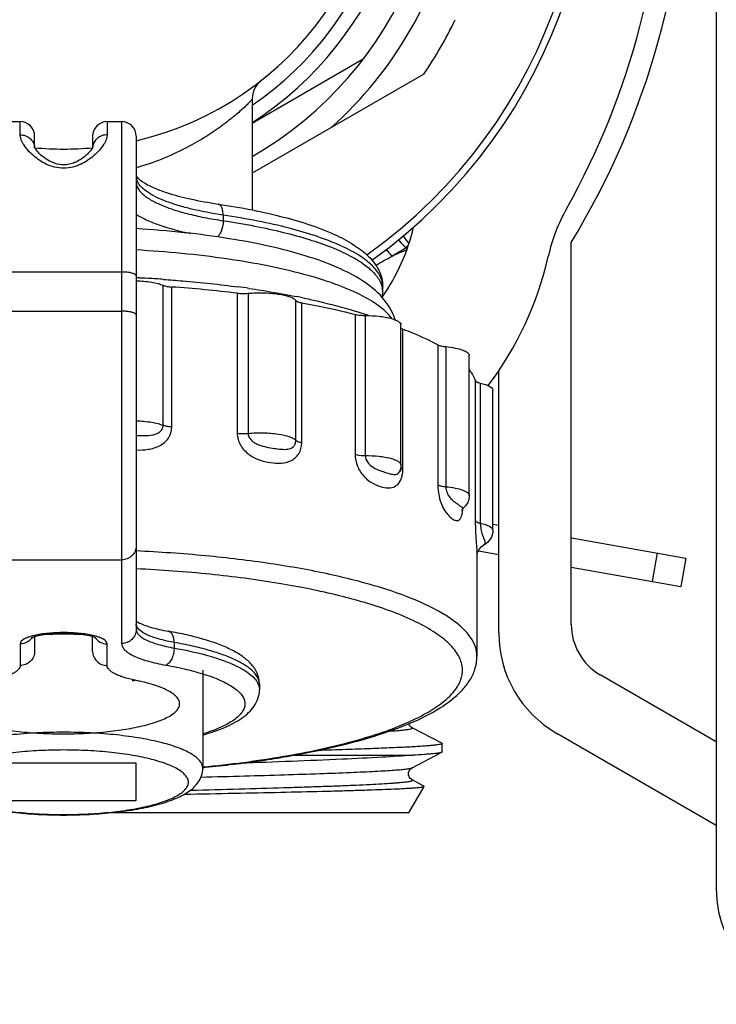
# Model space of a CAD drawing. Units: millimetres. Extents: x 0 to 841, y 0 to 594.
# Drawn here: x 74 to 98, y 160 to 194 of the extents above; entities that cross this region are included whole.
import ezdxf

# ---------------------------------------------------------------- set-up
doc = ezdxf.new("R2010")
doc.units = ezdxf.units.MM
doc.header["$LTSCALE"] = 46.255
doc.layers.get('0').update_dxf_attribs({"linetype": 'CONTINUOUS'})
doc.layers.add('A_STD', color=7, linetype='CONTINUOUS')

msp = doc.modelspace()

# ---------------------------------------------------------------- linework, layer by layer
at = {"color": 7, "linetype": 'Continuous'}
for p, q in [((97.743, 245.674), (97.743, 163.674)), ((81.743, 190.07), (85.573, 192.282)), ((87.655, 191.752), (81.743, 188.338)), ((73.243, 190.12), (73.743, 190.12)), ((73.743, 189.665), (73.743, 190.12)), ((76.743, 190.12), (77.243, 190.12)), ((76.743, 190.12), (76.743, 189.665)), ((77.243, 190.12), (77.243, 172.121)), ((74.243, 189.22), (74.243, 189.62)), ((76.243, 189.62), (76.243, 189.226)), ((77.743, 189.62), (77.743, 172.604)), ((80.743, 186.895), (80.743, 186.702)), ((87.037, 185.774), (87.079, 185.712)), ((92.743, 172.772), (92.743, 185.956)), ((77.243, 184.932), (73.243, 184.932)), ((78.671, 179.645), (78.671, 184.474)), ((78.971, 179.586), (78.971, 184.415)), ((86.243, 184.429), (86.243, 184.432)), ((81.228, 184.203), (81.228, 179.373)), ((81.604, 184.198), (81.604, 179.368)), ((83.247, 179.123), (83.247, 183.953)), ((83.45, 179.041), (83.45, 183.871)), ((73.243, 183.58), (77.243, 183.58)), ((85.29, 183.471), (85.29, 178.641)), ((85.637, 183.433), (85.637, 178.604)), ((86.939, 178.133), (86.939, 182.962)), ((88.141, 182.424), (88.141, 177.594)), ((88.417, 182.358), (88.417, 177.528)), ((90.243, 172.483), (90.243, 181.522)), ((89.435, 181.188), (89.435, 176.358)), ((89.607, 181.101), (89.607, 176.271)), ((86.856, 178.147), (86.856, 178.057)), ((90.043, 176.24), (90.243, 176.205)), ((89.54, 175.314), (90.243, 175.19)), ((89.731, 175.516), (89.731, 175.516)), ((73.243, 175.007), (77.243, 175.007)), ((89.493, 175.164), (89.493, 171.679)), ((74.243, 172.363), (74.243, 171.846)), ((76.243, 171.846), (76.243, 172.363)), ((73.743, 172.108), (73.743, 171.363)), ((76.743, 171.363), (76.743, 172.108)), ((79.051, 172.156), (79.051, 171.963)), ((80.043, 171.196), (80.043, 167.816)), ((97.743, 168.731), (93.743, 171.04)), ((88.281, 168.681), (87.255, 169.215)), ((97.743, 165.844), (92.243, 169.019)), ((83.18, 168.266), (87.279, 168.266)), ((87.255, 167.833), (88.281, 168.368)), ((77.743, 167.993), (72.743, 167.993)), ((77.743, 166.699), (77.743, 167.993)), ((87.255, 167.415), (87.255, 167.415)), ((87.666, 167.201), (87.255, 167.415)), ((87.673, 167.191), (87.666, 167.201)), ((72.743, 166.699), (77.743, 166.699)), ((87.143, 166.274), (76.773, 166.274))]:
    msp.add_line(p, q, dxfattribs=at)
for centre, radius, start, end in [((75.243, 200.174), 18, 305.508, 234.4904), ((69.243, 200.239), 27.5, 328.7096, 31.2904), ((75.243, 200.174), 13, 300.0118, 239.9882), ((69.232, 200.174), 26.75, 330.8203, 28.4615), ((75.243, 200.174), 12, 302.8226, 237.1774), ((75.243, 200.174), 11.5, 304.4282, 235.5718), ((75.243, 200.174), 13.8, 311.9642, 348.0358), ((75.243, 200.174), 15, 325.8419, 334.1581), ((82.542, 190.903), 0.799, 128.1984, 180.0315), ((73.743, 189.62), 0.5, 0, 90), ((76.743, 189.62), 0.5, 90, 180), ((77.243, 189.62), 0.5, 0, 90), ((73.805, 189.197), 0.438, 2.9915, 6.4444), ((74.431, 189.31), 0.205, 205.6629, 206.8154), ((76.682, 189.197), 0.439, 173.5578, 175.2494), ((78.152, 188.24), 0.409, 180.061, 190.8183), ((98.044, 184.085), 6.25, 150.8203, 167.1804), ((80.492, 188.079), 7, 325.1011, 346.8013), ((104.928, 200.077), 22.733, 217.7091, 218.5358), ((78.231, 199.486), 16.296, 300.7647, 302.7102), ((90.12, 182.004), 4.871, 127.961, 129.2768), ((74.653, 206.058), 23.774, 298.5179, 300.072), ((91.533, 174.24), 12.291, 111.2859, 113.8366), ((80.492, 188.079), 11.75, 323.0395, 347.1804), ((75.281, 135.524), 49.273, 86.6481, 87.1401), ((76.359, 136.601), 48.146, 87.8539, 88.3542), ((75.428, 138.481), 46.312, 85.9646, 86.6156), ((75.706, 137.675), 46.854, 83.2318, 86.0052), ((76.542, 149.157), 35.577, 81.7752, 82.3803), ((78.177, 158.708), 25.885, 78.1571, 78.6353), ((85.49, 184.235), 0.753, 0.0671, 11.7748), ((85.026, 184.236), 1.217, 351.2406, 0.009), ((81.015, 169.754), 14.474, 71.5086, 72.6681), ((81.329, 170.704), 13.474, 71.2925, 71.4933), ((81.455, 171.076), 13.082, 70.8375, 71.2937), ((86.313, 178.282), 0.56, 336.2309, 338.2519), ((86.313, 178.283), 0.561, 338.2551, 341.8576), ((85.902, 178.126), 1.037, 351.8246, 355.8977), ((85.822, 178.132), 1.118, 355.8851, 0.0175), ((88.6, 177.272), 0.639, 312.7305, 320.4479), ((89.703, 175.564), 0.056, 300.3129, 302.396), ((78.002, 173.254), 0.442, 234.1341, 234.8218), ((94.743, 172.772), 2, 180, 240), ((75.242, 154.085), 18.354, 89.9971, 92.29), ((75.244, 154.085), 18.353, 87.7081, 90.003), ((94.243, 172.483), 4, 180, 240), ((81.541, 170.713), 0.452, 359.9987, 4.022), ((75.794, 212.407), 44.767, 275.444, 275.56), ((101.743, 163.674), 4, 180, 270)]:
    msp.add_arc(centre, radius, start, end, dxfattribs=at)
for points, knots in [([(81.743, 190.903), (81.743, 190.898), (81.735, 190.886), (81.721, 190.865), (81.695, 190.836), (81.645, 190.78), (81.559, 190.694), (81.432, 190.573), (81.273, 190.432), (81.086, 190.275), (80.871, 190.104), (80.536, 189.855), (80.051, 189.532), (79.383, 189.156), (78.607, 188.803), (78.043, 188.608), (77.743, 188.522)], [0, 0, 0, 0, 0.002912, 0.008502, 0.016772, 0.027608, 0.056453, 0.093982, 0.13926, 0.191437, 0.249844, 0.313934, 0.457631, 0.620471, 0.80149, 1, 1, 1, 1]), ([(74.212, 188.938), (74.141, 188.999), (74.017, 189.121), (73.869, 189.312), (73.772, 189.49), (73.743, 189.611), (73.743, 189.665)], [0, 0, 0, 0, 0.316914, 0.588982, 0.815681, 1, 1, 1, 1]), ([(73.743, 189.665), (73.804, 189.665), (73.925, 189.644), (74.083, 189.554), (74.198, 189.417), (74.234, 189.303), (74.24, 189.247)], [0, 0, 0, 0, 0.257148, 0.510312, 0.757533, 1, 1, 1, 1]), ([(76.743, 189.665), (76.682, 189.665), (76.561, 189.644), (76.403, 189.554), (76.288, 189.417), (76.252, 189.303), (76.246, 189.247)], [0, 0, 0, 0, 0.257148, 0.510311, 0.757533, 1, 1, 1, 1]), ([(76.743, 189.665), (76.743, 189.611), (76.714, 189.49), (76.618, 189.313), (76.471, 189.122), (76.347, 189.001), (76.276, 188.94)], [0, 0, 0, 0, 0.184429, 0.411154, 0.683183, 1, 1, 1, 1]), ([(76.2, 189.156), (76.16, 189.1), (76.05, 188.98), (75.88, 188.846), (75.7, 188.74), (75.531, 188.668), (75.333, 188.623), (75.062, 188.628), (74.774, 188.735), (74.518, 188.909), (74.364, 189.055), (74.284, 189.157), (74.257, 189.199), (74.247, 189.217)], [0, 0, 0, 0, 0.088706, 0.208529, 0.278585, 0.356418, 0.444572, 0.539068, 0.701519, 0.832761, 0.935915, 0.974137, 1, 1, 1, 1]), ([(76.247, 189.234), (76.247, 189.235), (76.248, 189.238), (76.246, 189.233), (76.244, 189.229), (76.241, 189.221), (76.237, 189.214), (76.232, 189.205), (76.22, 189.185), (76.209, 189.168), (76.2, 189.156)], [0, 0, 0, 0, 0.033222, 0.050773, 0.114453, 0.220311, 0.287955, 0.364883, 0.545064, 1, 1, 1, 1]), ([(76.276, 188.94), (76.146, 188.828), (75.917, 188.673), (75.56, 188.539), (75.245, 188.498), (74.93, 188.539), (74.572, 188.671), (74.343, 188.826), (74.212, 188.938)], [0, 0, 0, 0, 0.226982, 0.3585, 0.499781, 0.641118, 0.772758, 1, 1, 1, 1]), ([(77.744, 188.247), (77.745, 188.245), (77.751, 188.235), (77.758, 188.225), (77.764, 188.218)], [0, 0, 0, 0, 0.166543, 1, 1, 1, 1]), ([(77.764, 188.218), (77.768, 188.212), (77.79, 188.186), (77.814, 188.162), (77.835, 188.143)], [0, 0, 0, 0, 0.194341, 1, 1, 1, 1]), ([(77.743, 188.047), (77.743, 187.977), (77.787, 187.823), (77.956, 187.621), (78.216, 187.431), (78.567, 187.253), (79.004, 187.087), (79.52, 186.937), (80.108, 186.806), (80.525, 186.735), (80.743, 186.702)], [0, 0, 0, 0, 0.060707, 0.133666, 0.225777, 0.339604, 0.475376, 0.632028, 0.807725, 1, 1, 1, 1]), ([(80.743, 186.895), (80.361, 186.952), (79.816, 187.053), (79.138, 187.239), (78.718, 187.385), (78.367, 187.542), (78.089, 187.71), (77.887, 187.885), (77.798, 188.021), (77.772, 188.087)], [0, 0, 0, 0, 0.352011, 0.505033, 0.640509, 0.757359, 0.855269, 0.935127, 1, 1, 1, 1]), ([(77.835, 188.143), (77.879, 188.103), (77.994, 188.021), (78.206, 187.903), (78.479, 187.783), (78.945, 187.616), (79.646, 187.433), (80.243, 187.326), (80.567, 187.278)], [0, 0, 0, 0, 0.062179, 0.146404, 0.250107, 0.371407, 0.660099, 1, 1, 1, 1]), ([(80.567, 187.278), (80.962, 187.218), (81.718, 187.089), (82.787, 186.848), (83.734, 186.571), (84.546, 186.259), (85.127, 185.958), (85.513, 185.69), (85.755, 185.481), (85.958, 185.252), (86.116, 184.999), (86.22, 184.722), (86.243, 184.525), (86.242, 184.428)], [0, 0, 0, 0, 0.17784, 0.340905, 0.487289, 0.616044, 0.72753, 0.777554, 0.824565, 0.869375, 0.913089, 0.95654, 1, 1, 1, 1]), ([(80.743, 186.895), (80.743, 186.944), (80.736, 187.034), (80.703, 187.154), (80.649, 187.242), (80.593, 187.274), (80.567, 187.278)], [0, 0, 0, 0, 0.324337, 0.602158, 0.823196, 1, 1, 1, 1]), ([(77.743, 186.917), (77.855, 186.847), (78.112, 186.715), (78.736, 186.473), (79.257, 186.34), (79.629, 186.261)], [0, 0, 0, 0, 0.197961, 0.431868, 1, 1, 1, 1]), ([(86.243, 184.432), (86.243, 184.495), (86.226, 184.624), (86.151, 184.813), (86.03, 184.998), (85.793, 185.255), (85.372, 185.56), (84.73, 185.886), (83.929, 186.189), (82.983, 186.464), (81.906, 186.705), (81.143, 186.835), (80.743, 186.895)], [0, 0, 0, 0, 0.029708, 0.06113, 0.095673, 0.134367, 0.226503, 0.340314, 0.47601, 0.632529, 0.808001, 1, 1, 1, 1]), ([(80.743, 186.702), (80.743, 186.591), (80.716, 186.429), (80.634, 186.244), (80.578, 186.17), (80.547, 186.143)], [0, 0, 0, 0, 0.547637, 0.79528, 1, 1, 1, 1]), ([(80.743, 186.702), (81.105, 186.648), (81.8, 186.53), (82.788, 186.317), (83.673, 186.075), (84.442, 185.809), (85.085, 185.522), (85.595, 185.218), (85.969, 184.898), (86.136, 184.651), (86.184, 184.53)], [0, 0, 0, 0, 0.182547, 0.351192, 0.504013, 0.639444, 0.756424, 0.85461, 0.934828, 1, 1, 1, 1]), ([(86.669, 183.287), (86.583, 183.571), (86.262, 184.097), (85.533, 184.676), (84.635, 185.132), (83.563, 185.514), (82.316, 185.838), (80.908, 186.103), (79.367, 186.305), (78.296, 186.395), (77.744, 186.429)], [0, 0, 0, 0, 0.090164, 0.180769, 0.280805, 0.395738, 0.52678, 0.6729, 0.831706, 1, 1, 1, 1]), ([(87.037, 185.774), (87.014, 185.799), (86.932, 185.888), (86.848, 185.976), (86.786, 186.038)], [0, 0, 0, 0, 0.271468, 1, 1, 1, 1]), ([(86.553, 183.327), (86.437, 183.489), (86.096, 183.803), (85.427, 184.192), (84.548, 184.554), (83.476, 184.88), (82.231, 185.164), (80.308, 185.489), (78.79, 185.632), (77.744, 185.693)], [0, 0, 0, 0, 0.064307, 0.147054, 0.249315, 0.370396, 0.508595, 0.661559, 1, 1, 1, 1]), ([(86.566, 185.483), (86.548, 185.504), (86.481, 185.579), (86.413, 185.654), (86.362, 185.707)], [0, 0, 0, 0, 0.268874, 1, 1, 1, 1]), ([(77.743, 184.803), (77.743, 184.823), (77.708, 184.854), (77.655, 184.877), (77.593, 184.896), (77.518, 184.912), (77.4, 184.928), (77.307, 184.932), (77.243, 184.932)], [0, 0, 0, 0, 0.116691, 0.212581, 0.334402, 0.479059, 0.642048, 1, 1, 1, 1]), ([(77.743, 184.631), (77.922, 184.625), (78.177, 184.604), (78.485, 184.54), (78.615, 184.499), (78.671, 184.474)], [0, 0, 0, 0, 0.568019, 0.806562, 1, 1, 1, 1]), ([(78.671, 184.474), (78.712, 184.457), (78.812, 184.431), (78.913, 184.419), (78.971, 184.415)], [0, 0, 0, 0, 0.433715, 1, 1, 1, 1]), ([(78.687, 184.679), (78.908, 184.663), (79.767, 184.596), (80.624, 184.504), (81.259, 184.419)], [0, 0, 0, 0, 0.256688, 1, 1, 1, 1]), ([(86.184, 184.53), (86.189, 184.518), (86.206, 184.472), (86.22, 184.425), (86.227, 184.389)], [0, 0, 0, 0, 0.255001, 1, 1, 1, 1]), ([(81.228, 184.203), (81.259, 184.199), (81.383, 184.188), (81.509, 184.189), (81.604, 184.198)], [0, 0, 0, 0, 0.242459, 1, 1, 1, 1]), ([(81.604, 184.198), (81.78, 184.214), (82.128, 184.224), (82.609, 184.187), (82.959, 184.117), (83.159, 184.031), (83.226, 183.98), (83.247, 183.953)], [0, 0, 0, 0, 0.313246, 0.614805, 0.854354, 0.939583, 1, 1, 1, 1]), ([(81.632, 184.367), (81.774, 184.347), (82.324, 184.264), (82.873, 184.167), (83.278, 184.085)], [0, 0, 0, 0, 0.258362, 1, 1, 1, 1]), ([(83.247, 183.953), (83.263, 183.93), (83.335, 183.896), (83.405, 183.879), (83.45, 183.871)], [0, 0, 0, 0, 0.380916, 1, 1, 1, 1]), ([(83.45, 183.871), (83.612, 183.841), (84.228, 183.724), (84.841, 183.586), (85.29, 183.471)], [0, 0, 0, 0, 0.261639, 1, 1, 1, 1]), ([(83.489, 184.042), (83.654, 184.007), (84.272, 183.871), (84.884, 183.71), (85.327, 183.572)], [0, 0, 0, 0, 0.265816, 1, 1, 1, 1]), ([(77.719, 183.49), (77.698, 183.507), (77.637, 183.533), (77.529, 183.559), (77.393, 183.576), (77.295, 183.58), (77.243, 183.58)], [0, 0, 0, 0, 0.162849, 0.396441, 0.683861, 1, 1, 1, 1]), ([(77.743, 183.45), (77.743, 183.454), (77.74, 183.47), (77.728, 183.482), (77.719, 183.49)], [0, 0, 0, 0, 0.21393, 1, 1, 1, 1]), ([(85.29, 183.471), (85.315, 183.465), (85.429, 183.441), (85.546, 183.434), (85.637, 183.433)], [0, 0, 0, 0, 0.217822, 1, 1, 1, 1]), ([(85.637, 183.433), (85.795, 183.433), (86.026, 183.421), (86.317, 183.381), (86.502, 183.343), (86.657, 183.294), (86.786, 183.237), (86.873, 183.161), (86.873, 183.11)], [0, 0, 0, 0, 0.358462, 0.52136, 0.665852, 0.787436, 0.883191, 1, 1, 1, 1]), ([(86.873, 182.998), (86.875, 182.995), (86.889, 182.985), (86.904, 182.977), (86.916, 182.972)], [0, 0, 0, 0, 0.21821, 1, 1, 1, 1]), ([(86.939, 182.962), (87.051, 182.921), (87.46, 182.762), (87.86, 182.578), (88.141, 182.424)], [0, 0, 0, 0, 0.271266, 1, 1, 1, 1]), ([(88.141, 182.424), (88.176, 182.405), (88.268, 182.377), (88.362, 182.363), (88.417, 182.358)], [0, 0, 0, 0, 0.421017, 1, 1, 1, 1]), ([(88.417, 182.358), (88.527, 182.347), (88.725, 182.319), (88.954, 182.262), (89.094, 182.202), (89.178, 182.151), (89.226, 182.092), (89.226, 182.055)], [0, 0, 0, 0, 0.369011, 0.66707, 0.783053, 0.875627, 1, 1, 1, 1]), ([(89.227, 181.565), (89.25, 181.534), (89.333, 181.417), (89.4, 181.287), (89.435, 181.188)], [0, 0, 0, 0, 0.265759, 1, 1, 1, 1]), ([(89.435, 181.188), (89.443, 181.165), (89.506, 181.127), (89.567, 181.11), (89.607, 181.101)], [0, 0, 0, 0, 0.364277, 1, 1, 1, 1]), ([(89.607, 181.101), (89.669, 181.087), (89.781, 181.057), (89.934, 180.997), (90.043, 180.915), (90.043, 180.856)], [0, 0, 0, 0, 0.368215, 0.658406, 1, 1, 1, 1]), ([(77.743, 179.801), (77.922, 179.795), (78.176, 179.774), (78.485, 179.711), (78.615, 179.669), (78.671, 179.645)], [0, 0, 0, 0, 0.568003, 0.806551, 1, 1, 1, 1]), ([(77.743, 179.298), (77.839, 179.293), (78.027, 179.288), (78.261, 179.3), (78.436, 179.345), (78.555, 179.406), (78.648, 179.507), (78.671, 179.599), (78.671, 179.645)], [0, 0, 0, 0, 0.262765, 0.514245, 0.635439, 0.754433, 0.87413, 1, 1, 1, 1]), ([(77.743, 178.794), (77.882, 178.789), (78.16, 178.801), (78.559, 178.913), (78.886, 179.178), (78.971, 179.452), (78.971, 179.586)], [0, 0, 0, 0, 0.256985, 0.508094, 0.753012, 1, 1, 1, 1]), ([(78.971, 179.586), (78.913, 179.59), (78.812, 179.602), (78.712, 179.627), (78.671, 179.645)], [0, 0, 0, 0, 0.566285, 1, 1, 1, 1]), ([(81.228, 179.373), (81.228, 179.23), (81.315, 178.942), (81.611, 178.626), (81.98, 178.439), (82.362, 178.347), (82.734, 178.323), (83.036, 178.387), (83.237, 178.519), (83.401, 178.711), (83.45, 178.91), (83.45, 179.041)], [0, 0, 0, 0, 0.136659, 0.273561, 0.404327, 0.528689, 0.647347, 0.760414, 0.816633, 0.874512, 1, 1, 1, 1]), ([(81.228, 179.373), (81.259, 179.369), (81.383, 179.358), (81.509, 179.36), (81.604, 179.368)], [0, 0, 0, 0, 0.24246, 1, 1, 1, 1]), ([(81.604, 179.368), (81.78, 179.384), (82.128, 179.395), (82.609, 179.358), (82.959, 179.287), (83.159, 179.201), (83.226, 179.15), (83.247, 179.123)], [0, 0, 0, 0, 0.313257, 0.614805, 0.854348, 0.939579, 1, 1, 1, 1]), ([(81.604, 179.368), (81.604, 179.321), (81.631, 179.224), (81.725, 179.11), (81.845, 179.028), (82.018, 178.951), (82.241, 178.894), (82.499, 178.849), (82.74, 178.819), (82.962, 178.81), (83.142, 178.871), (83.232, 178.996), (83.247, 179.079), (83.247, 179.123)], [0, 0, 0, 0, 0.070306, 0.142006, 0.213485, 0.284099, 0.421431, 0.551582, 0.671521, 0.779704, 0.879924, 0.935234, 1, 1, 1, 1]), ([(83.45, 179.041), (83.405, 179.049), (83.335, 179.066), (83.263, 179.1), (83.247, 179.123)], [0, 0, 0, 0, 0.619084, 1, 1, 1, 1]), ([(85.29, 178.641), (85.29, 178.504), (85.348, 178.235), (85.552, 177.905), (85.818, 177.679), (86.094, 177.546), (86.359, 177.478), (86.58, 177.491), (86.73, 177.572), (86.865, 177.716), (86.913, 177.871), (86.929, 177.979)], [0, 0, 0, 0, 0.161376, 0.315177, 0.449689, 0.567696, 0.673697, 0.770248, 0.81871, 0.871323, 1, 1, 1, 1]), ([(85.29, 178.641), (85.315, 178.635), (85.429, 178.612), (85.546, 178.604), (85.637, 178.604)], [0, 0, 0, 0, 0.217824, 1, 1, 1, 1]), ([(85.637, 178.604), (85.637, 178.517), (85.709, 178.349), (85.901, 178.195), (86.104, 178.1), (86.292, 178.035), (86.459, 177.984), (86.601, 177.947), (86.716, 177.945), (86.791, 177.993), (86.816, 178.034), (86.826, 178.057)], [0, 0, 0, 0, 0.172005, 0.334647, 0.482484, 0.615555, 0.73162, 0.828837, 0.90917, 0.949791, 1, 1, 1, 1]), ([(85.637, 178.604), (85.795, 178.603), (86.026, 178.592), (86.317, 178.552), (86.502, 178.513), (86.657, 178.465), (86.786, 178.408), (86.873, 178.332), (86.873, 178.28)], [0, 0, 0, 0, 0.358478, 0.521369, 0.665857, 0.787437, 0.883189, 1, 1, 1, 1]), ([(86.888, 178.157), (86.885, 178.159), (86.876, 178.165), (86.868, 178.172), (86.863, 178.177)], [0, 0, 0, 0, 0.277853, 1, 1, 1, 1]), ([(86.939, 178.133), (86.934, 178.135), (86.917, 178.142), (86.9, 178.15), (86.888, 178.157)], [0, 0, 0, 0, 0.277629, 1, 1, 1, 1]), ([(88.141, 177.594), (88.141, 177.466), (88.17, 177.22), (88.272, 176.896), (88.408, 176.649), (88.552, 176.484), (88.682, 176.384), (88.799, 176.346), (88.88, 176.379), (88.93, 176.438), (88.968, 176.527), (88.985, 176.599), (88.992, 176.641)], [0, 0, 0, 0, 0.207029, 0.396024, 0.545428, 0.658767, 0.745877, 0.81205, 0.84331, 0.88133, 0.932471, 1, 1, 1, 1]), ([(88.141, 177.594), (88.176, 177.575), (88.268, 177.547), (88.362, 177.533), (88.417, 177.528)], [0, 0, 0, 0, 0.421022, 1, 1, 1, 1]), ([(88.417, 177.528), (88.417, 177.39), (88.504, 177.195), (88.677, 177.034), (88.786, 176.954), (88.877, 176.891), (88.939, 176.846), (88.978, 176.818), (88.999, 176.804), (89.018, 176.796), (89.03, 176.799), (89.034, 176.803)], [0, 0, 0, 0, 0.414575, 0.576216, 0.711175, 0.821771, 0.907341, 0.940196, 0.965965, 0.9847, 1, 1, 1, 1]), ([(88.417, 177.528), (88.527, 177.517), (88.725, 177.49), (88.954, 177.433), (89.094, 177.372), (89.178, 177.322), (89.226, 177.263), (89.226, 177.225)], [0, 0, 0, 0, 0.36903, 0.667083, 0.78306, 0.875631, 1, 1, 1, 1]), ([(89.226, 177.225), (89.226, 177.16), (89.203, 177.028), (89.134, 176.915), (89.093, 176.865)], [0, 0, 0, 0, 0.506611, 1, 1, 1, 1]), ([(88.975, 176.732), (88.975, 176.729), (88.97, 176.716), (88.985, 176.75), (89.001, 176.767), (89.022, 176.792), (89.034, 176.803)], [0, 0, 0, 0, 0.085541, 0.223906, 0.547913, 1, 1, 1, 1]), ([(88.992, 176.641), (88.994, 176.651), (89.002, 176.696), (89.007, 176.742), (89.01, 176.777)], [0, 0, 0, 0, 0.234246, 1, 1, 1, 1]), ([(89.435, 176.358), (89.435, 176.215), (89.443, 175.95), (89.465, 175.602), (89.485, 175.348), (89.493, 175.215), (89.493, 175.164)], [0, 0, 0, 0, 0.359705, 0.664714, 0.872781, 1, 1, 1, 1]), ([(89.435, 176.358), (89.443, 176.335), (89.506, 176.297), (89.567, 176.28), (89.607, 176.271)], [0, 0, 0, 0, 0.36429, 1, 1, 1, 1]), ([(89.607, 176.271), (89.607, 176.152), (89.633, 175.991), (89.698, 175.81), (89.736, 175.721), (89.761, 175.652), (89.774, 175.584), (89.756, 175.531), (89.733, 175.517)], [0, 0, 0, 0, 0.455721, 0.613559, 0.732886, 0.824497, 0.895805, 1, 1, 1, 1]), ([(89.607, 176.271), (89.669, 176.258), (89.781, 176.227), (89.934, 176.167), (90.043, 176.085), (90.043, 176.026)], [0, 0, 0, 0, 0.368225, 0.658423, 1, 1, 1, 1]), ([(90.043, 176.026), (90.043, 175.919), (89.978, 175.708), (89.817, 175.566), (89.731, 175.516)], [0, 0, 0, 0, 0.51818, 1, 1, 1, 1]), ([(77.743, 175.489), (77.743, 175.427), (77.717, 175.299), (77.605, 175.138), (77.439, 175.031), (77.308, 175.007), (77.243, 175.007)], [0, 0, 0, 0, 0.246015, 0.49434, 0.745979, 1, 1, 1, 1]), ([(89.493, 171.679), (89.493, 171.788), (89.452, 172.017), (89.279, 172.343), (89.001, 172.658), (88.621, 172.963), (88.143, 173.257), (87.329, 173.657), (86.081, 174.101), (84.338, 174.542), (82.322, 174.901), (80.095, 175.167), (78.543, 175.273), (77.744, 175.31)], [0, 0, 0, 0, 0.025371, 0.053222, 0.085396, 0.123015, 0.166638, 0.21649, 0.334602, 0.475684, 0.636505, 0.81288, 1, 1, 1, 1]), ([(89.493, 175.155), (89.494, 175.168), (89.504, 175.24), (89.564, 175.381), (89.666, 175.478), (89.731, 175.516)], [0, 0, 0, 0, 0.086369, 0.492371, 1, 1, 1, 1]), ([(86.484, 173.246), (85.918, 173.454), (84.653, 173.82), (82.583, 174.231), (80.241, 174.535), (78.596, 174.655), (77.743, 174.696)], [0, 0, 0, 0, 0.203625, 0.443395, 0.711846, 1, 1, 1, 1]), ([(80.04, 167.861), (80.976, 167.951), (82.721, 168.175), (84.791, 168.607), (86.21, 169.037), (87.08, 169.371), (87.798, 169.727), (88.358, 170.102), (88.756, 170.496), (88.984, 170.917), (89.012, 171.362), (88.831, 171.791), (88.476, 172.191), (87.957, 172.571), (87.279, 172.933), (86.765, 173.143), (86.484, 173.246)], [0, 0, 0, 0, 0.210502, 0.393917, 0.472973, 0.542581, 0.602339, 0.652263, 0.693071, 0.726739, 0.757136, 0.78951, 0.828225, 0.875698, 0.9329, 1, 1, 1, 1]), ([(77.747, 172.893), (77.752, 172.889), (77.775, 172.873), (77.8, 172.859), (77.82, 172.848)], [0, 0, 0, 0, 0.210327, 1, 1, 1, 1]), ([(77.743, 172.604), (77.743, 172.541), (77.717, 172.413), (77.605, 172.253), (77.439, 172.146), (77.308, 172.121), (77.243, 172.121)], [0, 0, 0, 0, 0.246015, 0.49434, 0.745979, 1, 1, 1, 1]), ([(77.773, 172.688), (77.768, 172.697), (77.751, 172.731), (77.743, 172.769), (77.743, 172.797)], [0, 0, 0, 0, 0.264706, 1, 1, 1, 1]), ([(77.743, 172.604), (77.743, 172.572), (77.761, 172.501), (77.834, 172.407), (77.946, 172.318), (78.098, 172.233), (78.288, 172.154), (78.607, 172.052), (78.867, 171.995), (79.051, 171.963)], [0, 0, 0, 0, 0.063245, 0.137709, 0.230145, 0.34338, 0.478016, 0.633402, 1, 1, 1, 1]), ([(79.051, 172.156), (78.891, 172.184), (78.602, 172.245), (78.221, 172.367), (77.943, 172.503), (77.807, 172.625), (77.773, 172.688)], [0, 0, 0, 0, 0.34379, 0.62836, 0.846398, 1, 1, 1, 1]), ([(77.82, 172.848), (77.876, 172.817), (78.011, 172.757), (78.353, 172.642), (78.645, 172.579), (78.856, 172.541)], [0, 0, 0, 0, 0.175933, 0.407503, 1, 1, 1, 1]), ([(81.993, 170.712), (81.993, 170.78), (81.979, 170.914), (81.915, 171.103), (81.819, 171.275), (81.655, 171.479), (81.393, 171.698), (81.015, 171.915), (80.57, 172.106), (80.057, 172.274), (79.479, 172.422), (79.07, 172.504), (78.856, 172.541)], [0, 0, 0, 0, 0.051892, 0.103072, 0.153385, 0.203069, 0.304742, 0.415281, 0.539119, 0.677971, 0.832026, 1, 1, 1, 1]), ([(79.051, 172.156), (79.051, 172.204), (79.043, 172.295), (79.005, 172.415), (78.944, 172.505), (78.885, 172.536), (78.856, 172.541)], [0, 0, 0, 0, 0.312904, 0.58541, 0.810354, 1, 1, 1, 1]), ([(74.226, 172.393), (74.157, 172.377), (74.06, 172.35), (73.941, 172.302), (73.835, 172.249), (73.743, 172.175), (73.743, 172.108)], [0, 0, 0, 0, 0.366504, 0.521005, 0.65525, 1, 1, 1, 1]), ([(74.168, 172.336), (74.123, 172.267), (73.995, 172.149), (73.827, 172.108), (73.743, 172.108)], [0, 0, 0, 0, 0.496428, 1, 1, 1, 1]), ([(74.126, 172.318), (74.125, 172.317), (74.118, 172.312), (74.141, 172.326), (74.156, 172.331), (74.193, 172.347), (74.236, 172.361), (74.289, 172.377), (74.349, 172.392), (74.441, 172.412), (74.57, 172.434), (74.737, 172.455), (74.916, 172.47), (75.103, 172.478), (75.294, 172.48), (75.542, 172.473), (75.826, 172.45), (76.084, 172.407), (76.246, 172.364), (76.308, 172.341), (76.333, 172.33)], [0, 0, 0, 0, 0.002293, 0.007281, 0.018434, 0.034823, 0.055586, 0.080073, 0.107798, 0.138307, 0.206342, 0.281741, 0.362397, 0.446331, 0.531646, 0.616458, 0.776941, 0.911742, 0.963489, 1, 1, 1, 1]), ([(76.26, 172.393), (76.105, 172.43), (75.766, 172.48), (75.243, 172.504), (74.72, 172.48), (74.381, 172.43), (74.226, 172.393)], [0, 0, 0, 0, 0.233069, 0.500015, 0.766953, 1, 1, 1, 1]), ([(76.743, 172.108), (76.743, 172.175), (76.651, 172.249), (76.545, 172.302), (76.426, 172.35), (76.329, 172.377), (76.26, 172.393)], [0, 0, 0, 0, 0.344734, 0.478982, 0.633486, 1, 1, 1, 1]), ([(76.318, 172.336), (76.363, 172.267), (76.491, 172.149), (76.659, 172.108), (76.743, 172.108)], [0, 0, 0, 0, 0.496426, 1, 1, 1, 1]), ([(74.243, 171.846), (74.243, 171.783), (74.217, 171.655), (74.105, 171.495), (73.939, 171.388), (73.808, 171.363), (73.743, 171.363)], [0, 0, 0, 0, 0.246015, 0.49434, 0.745979, 1, 1, 1, 1]), ([(76.243, 171.846), (76.243, 171.783), (76.269, 171.655), (76.381, 171.495), (76.547, 171.388), (76.678, 171.363), (76.743, 171.363)], [0, 0, 0, 0, 0.246015, 0.49434, 0.745979, 1, 1, 1, 1]), ([(77.243, 172.121), (77.243, 172.083), (77.264, 172.001), (77.349, 171.891), (77.48, 171.787), (77.658, 171.689), (77.879, 171.596), (78.25, 171.477), (78.554, 171.411), (78.769, 171.373)], [0, 0, 0, 0, 0.063245, 0.137709, 0.230144, 0.34338, 0.478016, 0.633402, 1, 1, 1, 1]), ([(79.051, 171.963), (79.051, 171.898), (79.036, 171.77), (78.978, 171.594), (78.891, 171.454), (78.81, 171.389), (78.769, 171.373)], [0, 0, 0, 0, 0.283963, 0.561719, 0.805518, 1, 1, 1, 1]), ([(81.992, 170.745), (81.987, 170.817), (81.936, 170.973), (81.765, 171.179), (81.508, 171.375), (81.165, 171.56), (80.741, 171.734), (80.24, 171.894), (79.669, 172.038), (79.263, 172.118), (79.051, 172.156)], [0, 0, 0, 0, 0.063628, 0.139299, 0.232895, 0.346821, 0.481513, 0.636288, 0.809747, 1, 1, 1, 1]), ([(79.051, 171.963), (79.417, 171.898), (79.939, 171.787), (80.588, 171.592), (80.993, 171.441), (81.334, 171.28), (81.609, 171.111), (81.814, 170.934), (81.911, 170.8), (81.943, 170.734)], [0, 0, 0, 0, 0.346329, 0.497207, 0.631547, 0.748605, 0.84824, 0.93124, 1, 1, 1, 1]), ([(80.132, 167.851), (80.776, 167.913), (82.014, 168.061), (83.776, 168.361), (85.35, 168.727), (86.704, 169.154), (87.821, 169.637), (88.579, 170.115), (89.033, 170.549), (89.286, 170.892), (89.454, 171.271), (89.493, 171.543), (89.493, 171.679)], [0, 0, 0, 0, 0.181676, 0.350011, 0.501879, 0.634988, 0.748242, 0.842847, 0.884742, 0.923978, 0.961811, 1, 1, 1, 1]), ([(73.743, 171.363), (73.743, 171.338), (73.73, 171.284), (73.677, 171.21), (73.595, 171.14), (73.484, 171.073), (73.345, 171.01), (73.11, 170.927), (72.918, 170.881), (72.782, 170.853)], [0, 0, 0, 0, 0.06564, 0.141653, 0.234554, 0.347393, 0.481033, 0.635175, 1, 1, 1, 1]), ([(77.705, 170.853), (77.568, 170.881), (77.376, 170.927), (77.141, 171.01), (77.002, 171.073), (76.891, 171.14), (76.809, 171.21), (76.756, 171.284), (76.743, 171.338), (76.743, 171.363)], [0, 0, 0, 0, 0.364825, 0.518968, 0.652608, 0.765447, 0.858347, 0.93436, 1, 1, 1, 1]), ([(78.769, 171.373), (79.008, 171.331), (79.458, 171.239), (79.901, 171.119), (80.107, 171.053)], [0, 0, 0, 0, 0.529773, 1, 1, 1, 1]), ([(72.782, 170.853), (72.589, 170.814), (72.241, 170.731), (71.84, 170.59), (71.586, 170.461), (71.443, 170.366), (71.336, 170.267), (71.266, 170.164), (71.237, 170.056), (71.251, 169.946), (71.308, 169.842), (71.403, 169.741), (71.534, 169.645), (71.772, 169.513), (72.157, 169.369), (72.707, 169.228), (73.356, 169.117), (74.077, 169.04), (74.844, 169), (75.626, 169), (76.394, 169.039), (77.116, 169.115), (77.577, 169.193), (77.794, 169.24)], [0, 0, 0, 0, 0.067738, 0.123331, 0.146211, 0.165784, 0.182243, 0.196074, 0.208214, 0.220089, 0.233219, 0.248722, 0.267223, 0.288999, 0.342471, 0.408389, 0.484823, 0.569192, 0.658499, 0.749501, 0.838876, 0.923377, 1, 1, 1, 1]), ([(77.606, 170.846), (77.614, 170.844), (77.647, 170.84), (77.681, 170.845), (77.705, 170.853)], [0, 0, 0, 0, 0.244218, 1, 1, 1, 1]), ([(77.794, 169.24), (78.003, 169.285), (78.298, 169.36), (78.656, 169.493), (78.867, 169.594), (79.033, 169.7), (79.155, 169.811), (79.23, 169.929), (79.252, 170.054), (79.215, 170.178), (79.127, 170.293), (78.994, 170.403), (78.816, 170.508), (78.594, 170.606), (78.223, 170.736), (77.919, 170.81), (77.705, 170.853)], [0, 0, 0, 0, 0.1799, 0.255539, 0.320918, 0.375967, 0.421284, 0.458582, 0.491389, 0.524918, 0.564061, 0.611804, 0.669497, 0.737519, 0.815687, 1, 1, 1, 1]), ([(80.107, 171.053), (80.311, 170.988), (80.597, 170.882), (80.938, 170.708), (81.138, 170.58), (81.296, 170.448), (81.411, 170.311), (81.48, 170.17), (81.501, 170.024), (81.471, 169.879), (81.393, 169.738), (81.271, 169.602), (81.105, 169.47), (80.897, 169.343), (80.546, 169.171), (80.253, 169.066), (80.045, 169.002)], [0, 0, 0, 0, 0.174362, 0.24784, 0.312116, 0.36756, 0.415102, 0.456485, 0.494542, 0.532946, 0.575271, 0.624151, 0.681157, 0.747102, 0.822288, 1, 1, 1, 1]), ([(80.045, 168.963), (80.3, 169.037), (80.764, 169.194), (81.293, 169.464), (81.625, 169.726), (81.82, 169.951), (81.959, 170.218), (81.993, 170.419), (81.993, 170.52)], [0, 0, 0, 0, 0.299723, 0.551664, 0.664724, 0.775022, 0.885566, 1, 1, 1, 1]), ([(81.943, 170.734), (81.946, 170.725), (81.961, 170.694), (81.972, 170.661), (81.978, 170.636)], [0, 0, 0, 0, 0.256503, 1, 1, 1, 1]), ([(81.978, 170.636), (81.981, 170.626), (81.989, 170.588), (81.993, 170.549), (81.993, 170.52)], [0, 0, 0, 0, 0.253525, 1, 1, 1, 1]), ([(86.477, 169.098), (86.545, 169.102), (86.672, 169.111), (86.847, 169.126), (86.991, 169.14), (87.105, 169.154), (87.187, 169.168), (87.237, 169.181), (87.26, 169.191), (87.269, 169.2), (87.265, 169.21), (87.259, 169.213), (87.255, 169.215)], [0, 0, 0, 0, 0.250036, 0.463573, 0.640146, 0.779345, 0.880984, 0.945361, 0.96415, 0.975441, 0.984778, 1, 1, 1, 1]), ([(87.255, 169.215), (87.249, 169.218), (87.198, 169.248), (87.161, 169.303), (87.145, 169.353)], [0, 0, 0, 0, 0.110231, 1, 1, 1, 1]), ([(75.243, 169.058), (74.931, 169.058), (74.317, 169.043), (73.427, 168.974), (72.606, 168.863), (71.884, 168.713), (71.363, 168.557), (71.017, 168.408), (70.704, 168.243), (70.443, 168.015), (70.443, 167.816)], [0, 0, 0, 0, 0.182205, 0.357972, 0.520927, 0.665601, 0.787373, 0.838684, 0.883354, 1, 1, 1, 1]), ([(80.043, 167.816), (80.043, 168.015), (79.782, 168.243), (79.469, 168.408), (79.123, 168.557), (78.602, 168.713), (77.88, 168.863), (77.059, 168.974), (76.169, 169.043), (75.555, 169.058), (75.243, 169.058)], [0, 0, 0, 0, 0.116646, 0.161316, 0.212627, 0.334399, 0.479073, 0.642028, 0.817795, 1, 1, 1, 1]), ([(88.293, 168.669), (88.293, 168.666), (88.287, 168.659), (88.263, 168.648), (88.211, 168.635), (88.123, 168.621), (87.999, 168.607), (87.842, 168.592), (87.65, 168.578), (87.424, 168.563), (87.058, 168.542), (86.521, 168.517), (85.787, 168.487), (84.938, 168.458), (84.335, 168.439), (84.016, 168.43)], [0, 0, 0, 0, 0.002022, 0.005571, 0.018412, 0.039276, 0.068206, 0.105159, 0.15006, 0.202788, 0.263208, 0.40647, 0.578308, 0.776866, 1, 1, 1, 1]), ([(88.281, 168.681), (88.283, 168.68), (88.288, 168.677), (88.293, 168.672), (88.293, 168.669)], [0, 0, 0, 0, 0.346004, 1, 1, 1, 1]), ([(75.243, 168.446), (74.963, 168.446), (74.414, 168.432), (73.616, 168.37), (72.881, 168.271), (72.234, 168.137), (71.702, 167.975), (71.342, 167.812), (71.132, 167.665), (71.026, 167.559), (70.959, 167.449), (70.936, 167.333), (70.959, 167.217), (71.026, 167.106), (71.132, 167), (71.342, 166.853), (71.702, 166.69), (72.234, 166.528), (72.881, 166.394), (73.616, 166.295), (74.414, 166.233), (74.963, 166.22), (75.243, 166.22)], [0, 0, 0, 0, 0.090689, 0.178176, 0.259288, 0.3313, 0.391912, 0.439636, 0.4586, 0.474537, 0.487998, 0.5, 0.512002, 0.525463, 0.5414, 0.560364, 0.608088, 0.6687, 0.740712, 0.821824, 0.909311, 1, 1, 1, 1]), ([(75.243, 166.22), (75.523, 166.22), (76.072, 166.233), (76.87, 166.295), (77.606, 166.394), (78.252, 166.528), (78.785, 166.69), (79.145, 166.853), (79.354, 167), (79.46, 167.106), (79.527, 167.217), (79.551, 167.333), (79.527, 167.449), (79.46, 167.559), (79.354, 167.665), (79.145, 167.812), (78.785, 167.975), (78.252, 168.137), (77.606, 168.271), (76.87, 168.37), (76.072, 168.432), (75.523, 168.446), (75.243, 168.446)], [0, 0, 0, 0, 0.090689, 0.178176, 0.259288, 0.3313, 0.391912, 0.439636, 0.4586, 0.474537, 0.487998, 0.5, 0.512002, 0.525463, 0.5414, 0.560364, 0.608088, 0.6687, 0.740712, 0.821824, 0.909311, 1, 1, 1, 1]), ([(87.279, 168.266), (86.926, 168.239), (86.117, 168.188), (84.137, 168.09), (82.509, 168.029), (81.338, 167.987)], [0, 0, 0, 0, 0.17821, 0.408819, 1, 1, 1, 1]), ([(88.281, 168.368), (88.27, 168.362), (88.236, 168.352), (88.173, 168.34), (88.085, 168.328), (87.972, 168.316), (87.833, 168.303), (87.599, 168.285), (87.412, 168.274), (87.279, 168.266)], [0, 0, 0, 0, 0.038908, 0.102304, 0.190539, 0.303598, 0.441374, 0.603637, 1, 1, 1, 1]), ([(88.293, 168.38), (88.293, 168.379), (88.291, 168.373), (88.286, 168.37), (88.281, 168.368)], [0, 0, 0, 0, 0.179997, 1, 1, 1, 1]), ([(70.443, 167.816), (70.443, 167.728), (70.472, 167.555), (70.629, 167.258), (70.881, 167.033), (71.173, 166.866), (71.521, 166.708), (72.032, 166.545), (72.727, 166.396), (73.512, 166.285), (74.361, 166.218), (74.945, 166.203), (75.243, 166.203)], [0, 0, 0, 0, 0.048826, 0.094758, 0.184278, 0.231132, 0.281579, 0.395601, 0.52777, 0.67565, 0.834894, 1, 1, 1, 1]), ([(75.243, 166.203), (75.541, 166.203), (76.126, 166.218), (76.975, 166.285), (77.759, 166.396), (78.454, 166.545), (78.965, 166.708), (79.313, 166.866), (79.605, 167.033), (79.857, 167.258), (80.014, 167.555), (80.043, 167.728), (80.043, 167.816)], [0, 0, 0, 0, 0.165108, 0.324356, 0.472237, 0.604406, 0.718425, 0.768872, 0.815728, 0.905242, 0.95118, 1, 1, 1, 1]), ([(79.982, 167.512), (80.48, 167.525), (81.437, 167.55), (82.802, 167.59), (84.019, 167.629), (84.929, 167.663), (85.566, 167.691), (85.969, 167.711), (86.32, 167.731), (86.617, 167.751), (86.858, 167.77), (87.042, 167.789), (87.159, 167.806), (87.224, 167.821), (87.247, 167.828), (87.255, 167.833)], [0, 0, 0, 0, 0.205409, 0.394077, 0.562319, 0.706848, 0.769322, 0.824848, 0.873163, 0.91403, 0.94726, 0.972703, 0.990267, 0.996099, 1, 1, 1, 1]), ([(87.255, 167.416), (87.232, 167.427), (87.167, 167.482), (87.11, 167.624), (87.167, 167.767), (87.232, 167.821), (87.255, 167.833)], [0, 0, 0, 0, 0.156418, 0.499739, 0.844796, 1, 1, 1, 1]), ([(79.406, 166.922), (79.983, 166.933), (81.091, 166.954), (82.673, 166.988), (83.889, 167.016), (84.767, 167.039), (85.345, 167.056), (85.864, 167.073), (86.321, 167.089), (86.714, 167.106), (87, 167.12), (87.195, 167.132), (87.316, 167.14), (87.419, 167.149), (87.504, 167.157), (87.571, 167.165), (87.622, 167.173), (87.653, 167.181), (87.67, 167.187), (87.673, 167.191)], [0, 0, 0, 0, 0.209165, 0.401835, 0.573498, 0.650181, 0.720159, 0.78303, 0.83843, 0.886046, 0.925608, 0.942298, 0.956898, 0.969388, 0.97975, 0.98798, 0.994074, 0.998047, 1, 1, 1, 1]), ([(79.617, 167.059), (80.177, 167.073), (81.25, 167.102), (82.557, 167.139), (83.519, 167.17), (84.169, 167.192), (84.766, 167.214), (85.304, 167.236), (85.782, 167.258), (86.196, 167.28), (86.5, 167.299), (86.709, 167.314), (86.841, 167.326), (86.954, 167.337), (87.051, 167.347), (87.129, 167.358), (87.183, 167.368), (87.217, 167.376), (87.236, 167.381), (87.251, 167.387), (87.26, 167.392), (87.267, 167.398), (87.268, 167.408), (87.26, 167.413), (87.255, 167.415)], [0, 0, 0, 0, 0.218901, 0.418794, 0.510088, 0.594863, 0.672614, 0.742867, 0.805205, 0.859249, 0.904683, 0.924084, 0.941235, 0.956117, 0.968708, 0.978993, 0.986971, 0.990099, 0.992658, 0.994658, 0.996124, 0.997119, 0.997849, 1, 1, 1, 1])]:
    msp.add_open_spline(points, degree=3, knots=knots, dxfattribs=at)
for points in [[(77.772, 188.087), (77.763, 188.112), (77.755, 188.138), (77.75, 188.164)], [(86.916, 182.972), (86.924, 182.968), (86.932, 182.965), (86.939, 182.962)], [(86.873, 178.28), (86.873, 178.222), (86.863, 178.163), (86.845, 178.108)]]:
    msp.add_open_spline(points, degree=3, dxfattribs=at)
at = {"layer": 'A_STD', "color": 7, "linetype": 'Continuous'}
for p, q in [((81.743, 190.903), (81.743, 187.073)), ((86.243, 184.236), (86.243, 184.429)), ((86.873, 178.28), (86.873, 183.11)), ((89.226, 177.225), (89.226, 182.055)), ((90.043, 176.026), (90.043, 180.856)), ((92.75, 175.763), (96.69, 175.068)), ((95.705, 175.242), (95.531, 174.257)), ((96.69, 175.068), (96.516, 174.084)), ((92.743, 174.749), (96.516, 174.084)), ((81.993, 170.713), (81.993, 170.52)), ((88.293, 168.38), (88.293, 168.669)), ((87.143, 166.274), (87.673, 167.191))]:
    msp.add_line(p, q, dxfattribs=at)
for radius, start, end in [(18.25, 305.6244, 234.3748), (11, 283.1417, 256.8583), (11, 264.7817, 275.2183)]:
    msp.add_arc((75.243, 200.174), radius, start, end, dxfattribs=at)

doc.saveas('drawing.dxf')
